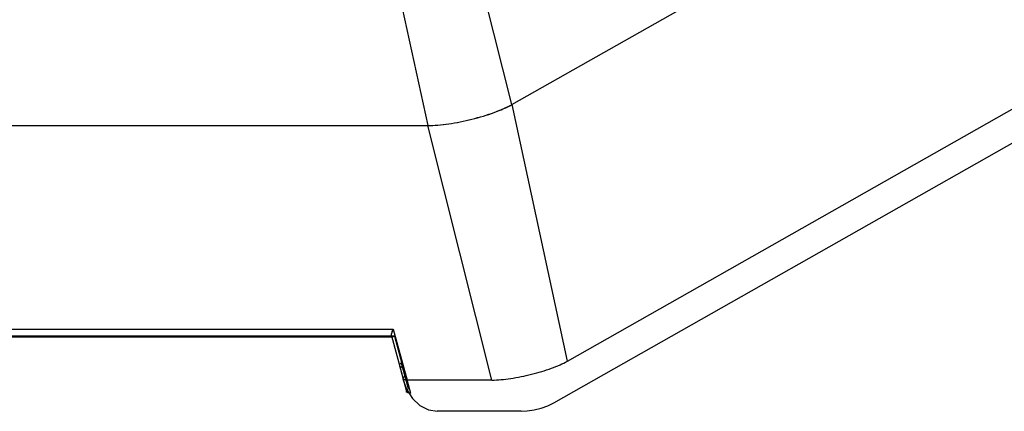
# Model space of a CAD drawing. Units: millimetres. Extents: x 29 to 396, y -34 to 225.
# Drawn here: x 335 to 375, y 107 to 123 of the extents above; entities that cross this region are included whole.
import ezdxf

# ---------------------------------------------------------------- set-up
doc = ezdxf.new("R2010")
doc.units = ezdxf.units.MM
doc.layers.get('0').update_dxf_attribs({"lineweight": 0})

msp = doc.modelspace()

# ---------------------------------------------------------------- linework, layer by layer
at = {"color": 0, "linetype": 'Continuous', "lineweight": 25}
for p, q in [((354.896, 119.15), (379.117, 132.865)), ((354.896, 119.15), (351.754, 131.596)), ((351.471, 118.295), (348.741, 130.844)), ((357.163, 108.683), (381.36, 122.385)), ((356.607, 106.986), (380.803, 120.688)), ((357.163, 108.683), (354.902, 119.153)), ((305.431, 118.295), (351.471, 118.295)), ((354.082, 107.908), (351.464, 118.295)), ((307.531, 109.99), (350.054, 109.99)), ((350.054, 109.99), (350.622, 107.908)), ((307.83, 109.672), (350.008, 109.672)), ((350.09, 109.702), (307.94, 109.702)), ((349.984, 109.708), (350.459, 107.966)), ((350.097, 109.706), (350.091, 109.702)), ((350.097, 109.706), (350.542, 108.077)), ((350.669, 107.551), (350.385, 108.605)), ((350.301, 108.497), (350.586, 107.44)), ((350.466, 108.434), (350.75, 107.38)), ((354.082, 107.908), (350.622, 107.908)), ((355.28, 106.635), (351.843, 106.635))]:
    msp.add_line(p, q, dxfattribs=at)
for points in [[(350.439, 107.959), (350.597, 107.535), (350.839, 107.156), (351.143, 106.869), (351.49, 106.693), (351.851, 106.635)], [(355.271, 106.635), (355.523, 106.648), (355.801, 106.69), (356.088, 106.763), (356.361, 106.863), (356.605, 106.985)]]:
    msp.add_lwpolyline(points, dxfattribs=at)
for points, knots in [([(351.464, 118.295), (351.599, 118.294), (351.883, 118.309), (352.324, 118.362), (352.789, 118.444), (353.262, 118.551), (353.725, 118.678), (354.162, 118.821), (354.554, 118.975), (354.794, 119.091), (354.902, 119.153)], [0, 0, 0, 0, 0.404356, 0.853495, 1.331437, 1.821598, 2.307168, 2.771373, 3.197753, 3.570662, 3.570662, 3.570662, 3.570662]), ([(351.471, 118.295), (351.605, 118.295), (351.889, 118.309), (352.328, 118.362), (352.792, 118.444), (353.263, 118.55), (353.724, 118.677), (354.158, 118.819), (354.549, 118.973), (354.788, 119.089), (354.896, 119.15)], [0, 0, 0, 0, 0.403067, 0.850517, 1.326509, 1.814599, 2.298128, 2.760466, 3.185296, 3.557104, 3.557104, 3.557104, 3.557104]), ([(350.054, 109.99), (350.028, 109.945), (349.99, 109.863), (349.957, 109.766), (349.959, 109.681), (350.031, 109.666), (350.068, 109.689), (350.09, 109.702)], [0, 0, 0, 0, 0.1576347, 0.2633238, 0.3233941, 0.3717492, 0.44989, 0.44989, 0.44989, 0.44989]), ([(350.091, 109.702), (350.075, 109.692), (350.049, 109.677), (349.997, 109.671), (349.976, 109.722), (349.98, 109.787), (350, 109.884), (350.033, 109.952), (350.054, 109.99)], [0, 0, 0, 0, 0.0558574, 0.0937734, 0.1328312, 0.1982338, 0.2930032, 0.4242686, 0.4242686, 0.4242686, 0.4242686]), ([(350.385, 108.605), (350.372, 108.597), (350.349, 108.582), (350.32, 108.557), (350.302, 108.529), (350.298, 108.5), (350.311, 108.474), (350.337, 108.456), (350.373, 108.443), (350.417, 108.435), (350.449, 108.434), (350.466, 108.434)], [0, 0, 0, 0, 0.044223, 0.0832087, 0.1148011, 0.140929, 0.1667685, 0.1975219, 0.2355288, 0.2807992, 0.3309121, 0.3309121, 0.3309121, 0.3309121]), ([(354.082, 107.908), (354.204, 107.909), (354.46, 107.923), (354.856, 107.971), (355.274, 108.046), (355.698, 108.142), (356.112, 108.256), (356.502, 108.385), (356.853, 108.523), (357.067, 108.628), (357.163, 108.683)], [0, 0, 0, 0, 0.364299, 0.768148, 1.197256, 1.636803, 2.071772, 2.487182, 2.868333, 3.20127, 3.20127, 3.20127, 3.20127]), ([(350.622, 107.908), (350.602, 107.908), (350.566, 107.908), (350.517, 107.917), (350.482, 107.933), (350.463, 107.953), (350.457, 107.971), (350.457, 107.991), (350.47, 108.018), (350.5, 108.049), (350.526, 108.068), (350.542, 108.077)], [0, 0, 0, 0, 0.0606553, 0.1089443, 0.1461558, 0.1750981, 0.1883047, 0.2018562, 0.2333772, 0.2751633, 0.3299157, 0.3299157, 0.3299157, 0.3299157]), ([(350.75, 107.38), (350.735, 107.38), (350.705, 107.382), (350.664, 107.388), (350.631, 107.396), (350.604, 107.41), (350.588, 107.43), (350.583, 107.454), (350.589, 107.48), (350.607, 107.506), (350.635, 107.53), (350.657, 107.544), (350.669, 107.551)], [0, 0, 0, 0, 0.0463271, 0.0883471, 0.1231721, 0.1511526, 0.175194, 0.1982177, 0.2232118, 0.2533637, 0.2901705, 0.3320927, 0.3320927, 0.3320927, 0.3320927])]:
    msp.add_open_spline(points, degree=3, knots=knots, dxfattribs=at)

doc.saveas('drawing.dxf')
